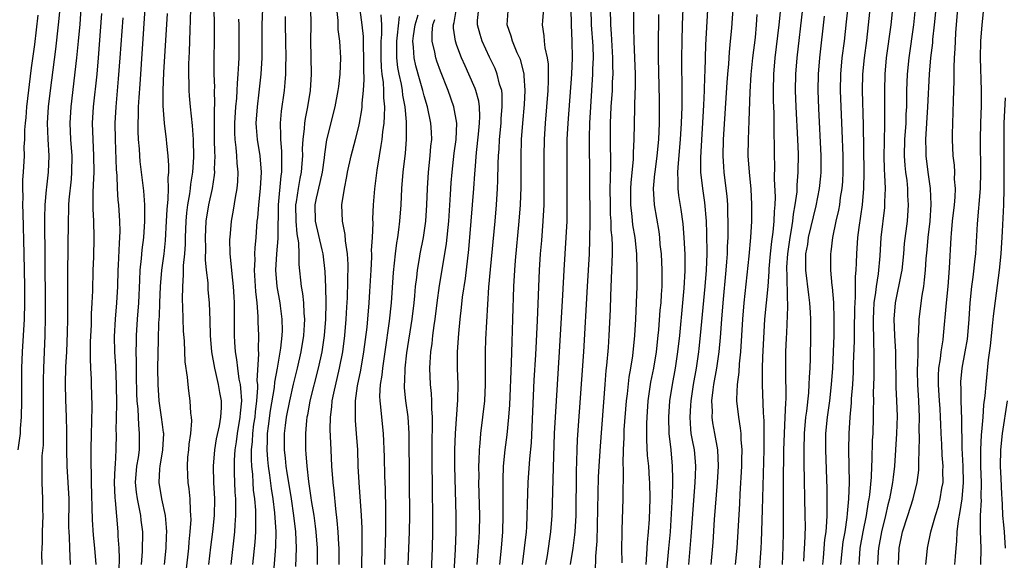
# Model space of a CAD drawing. Units: inches. Extents: x 2637000 to 2640000, y 1515000 to 1518000.
# Drawn here: x 2637214 to 2637334, y 1515675 to 1515742 of the extents above; entities that cross this region are included whole.
import ezdxf

# ---------------------------------------------------------------- set-up
doc = ezdxf.new("R2010")
doc.units = ezdxf.units.IN
doc.header["$MEASUREMENT"] = 0
doc.layers.add('LD26371515_2ft', color=93, linetype='Continuous')

msp = doc.modelspace()

# ---------------------------------------------------------------- linework, layer by layer
at = {"layer": 'LD26371515_2ft'}
for points, elevation in [([(2637292.61, 1515673.39), (2637292.94, 1515676.94), (2637293.11, 1515679), (2637293.37, 1515683.37), (2637293.43, 1515685), (2637293.43, 1515685.43), (2637293.39, 1515687), (2637293.19, 1515689), (2637292.97, 1515691), (2637292.91, 1515693), (2637293.04, 1515695), (2637293.35, 1515697), (2637293.72, 1515699), (2637294.03, 1515701), (2637294.26, 1515703), (2637294.64, 1515707), (2637294.8, 1515708.8), (2637294.91, 1515710.91), (2637294.92, 1515712.91), (2637294.81, 1515715), (2637294.67, 1515716.67), (2637294.42, 1515718.42), (2637294.14, 1515720.14), (2637294.06, 1515721), (2637294.08, 1515721.92), (2637294.04, 1515723), (2637294.09, 1515724.09), (2637294.35, 1515727), (2637294.47, 1515729), (2637294.54, 1515731), (2637294.56, 1515732.56), (2637294.52, 1515737), (2637294.54, 1515739), (2637294.61, 1515741), (2637295, 1515751)], 8804), ([(2637297.92, 1515747.92), (2637297.42, 1515738.58), (2637297.34, 1515735.34), (2637297.3, 1515734.7), (2637297.26, 1515733), (2637297.18, 1515731.18), (2637296.8, 1515724.8), (2637296.8, 1515723), (2637297.02, 1515721), (2637297.28, 1515719.27), (2637297.47, 1515717), (2637297.54, 1515715.54), (2637297.55, 1515713), (2637297.47, 1515711), (2637297.31, 1515709), (2637296.76, 1515703), (2637296.6, 1515701.4), (2637296.55, 1515701), (2637296.26, 1515699), (2637295.91, 1515697), (2637295.61, 1515695), (2637295.58, 1515694.42), (2637295.47, 1515693), (2637295.56, 1515691.56), (2637295.63, 1515691), (2637295.79, 1515690.21), (2637296, 1515689), (2637296.09, 1515688.09), (2637296.18, 1515687), (2637296.13, 1515685.87), (2637296.12, 1515685), (2637295.6, 1515678.4), (2637295.32, 1515675)], 8806), ([(2637315.2, 1515747), (2637314.61, 1515741.39), (2637314.35, 1515739), (2637314.09, 1515737), (2637313.91, 1515735), (2637313.88, 1515733), (2637313.94, 1515731), (2637314.08, 1515728.08), (2637314.18, 1515725), (2637314.19, 1515723), (2637314.15, 1515721.85), (2637314.08, 1515721), (2637313.89, 1515719.89), (2637313.79, 1515719), (2637313.67, 1515718.33), (2637313.36, 1515717), (2637312.94, 1515715), (2637312.74, 1515713.26), (2637312.69, 1515713), (2637312.7, 1515711), (2637312.87, 1515709.13), (2637312.9, 1515708.9), (2637313.05, 1515707.05), (2637313.11, 1515705), (2637313.1, 1515703), (2637313.03, 1515701), (2637312.93, 1515699), (2637312.78, 1515697), (2637312.55, 1515695), (2637312.28, 1515693), (2637312.1, 1515691), (2637312.08, 1515689), (2637312.24, 1515684.24), (2637312.26, 1515683), (2637312.23, 1515681.77), (2637312.24, 1515681), (2637312.22, 1515680.22), (2637312.11, 1515679), (2637311.96, 1515678.04), (2637311.8, 1515675.8), (2637311.72, 1515675)], 8818), ([(2637313.96, 1515675), (2637314.14, 1515677), (2637314.25, 1515677.75), (2637314.48, 1515679), (2637314.75, 1515680.75), (2637314.78, 1515681.22), (2637314.95, 1515683), (2637315.01, 1515685), (2637314.95, 1515689), (2637314.97, 1515691), (2637315.09, 1515693), (2637315.25, 1515694.75), (2637315.27, 1515695.27), (2637315.41, 1515697), (2637315.5, 1515698.5), (2637315.52, 1515699.52), (2637315.63, 1515702.37), (2637315.63, 1515703.63), (2637315.66, 1515706.34), (2637315.69, 1515707), (2637315.75, 1515707.75), (2637315.76, 1515710.24), (2637315.83, 1515711), (2637315.88, 1515711.88), (2637315.91, 1515713), (2637316.04, 1515715), (2637316.2, 1515716.2), (2637316.41, 1515717.59), (2637316.61, 1515719), (2637316.76, 1515721), (2637316.79, 1515723), (2637316.74, 1515728.74), (2637316.6, 1515733), (2637316.64, 1515735), (2637316.83, 1515737), (2637317.12, 1515739.12), (2637317.35, 1515741), (2637317.87, 1515746.13)], 8820), ([(2637243.33, 1515745), (2637243.15, 1515741), (2637243.17, 1515738.83), (2637243.16, 1515737), (2637243.03, 1515735), (2637242.78, 1515732.78), (2637242.57, 1515731), (2637242.43, 1515729), (2637242.45, 1515728.45), (2637242.56, 1515727), (2637242.89, 1515725), (2637243.05, 1515723), (2637242.96, 1515721), (2637242.73, 1515719), (2637242.61, 1515717.39), (2637242.55, 1515717), (2637242.41, 1515715), (2637242.28, 1515713.72), (2637242.26, 1515713), (2637242.28, 1515712.28), (2637242.23, 1515711), (2637242.39, 1515708.39), (2637242.53, 1515707), (2637242.67, 1515705.33), (2637242.68, 1515704.68), (2637242.76, 1515703), (2637242.72, 1515701.28), (2637242.75, 1515700.75), (2637242.55, 1515697.45), (2637242.6, 1515697), (2637242.62, 1515696.62), (2637242.51, 1515695), (2637242.33, 1515693.67), (2637242.28, 1515693), (2637242.15, 1515692.15), (2637242, 1515691), (2637241.96, 1515690.04), (2637241.85, 1515689), (2637241.83, 1515687.83), (2637241.88, 1515687), (2637241.99, 1515686.01), (2637242.03, 1515685), (2637242.1, 1515684.1), (2637242.24, 1515683), (2637242.36, 1515681.64), (2637242.38, 1515681), (2637242.36, 1515680.36), (2637242.37, 1515679), (2637242.28, 1515677.72), (2637241.99, 1515675)], 8768), ([(2637216.28, 1515675), (2637216.25, 1515676.25), (2637216.27, 1515677), (2637216.32, 1515677.68), (2637216.34, 1515679), (2637216.4, 1515681), (2637216.38, 1515681.62), (2637216.37, 1515683), (2637216.28, 1515685), (2637216.3, 1515685.7), (2637216.27, 1515687), (2637216.3, 1515688.3), (2637216.43, 1515689.57), (2637216.45, 1515691), (2637216.43, 1515692.43), (2637216.45, 1515693.55), (2637216.43, 1515695), (2637216.45, 1515697.55), (2637216.49, 1515699), (2637216.66, 1515703), (2637216.71, 1515705.29), (2637216.71, 1515707), (2637216.62, 1515717.38), (2637216.67, 1515719), (2637216.83, 1515720.83), (2637216.85, 1515721.15), (2637217.08, 1515723), (2637217.15, 1515725), (2637217.03, 1515727.03), (2637216.95, 1515729), (2637217.07, 1515731), (2637217.31, 1515733), (2637217.96, 1515738.04), (2637218.28, 1515741), (2637218.47, 1515743)], 8750), ([(2637219.77, 1515675), (2637219.66, 1515677), (2637219.63, 1515678.37), (2637219.58, 1515679), (2637219.56, 1515679.56), (2637219.57, 1515683), (2637219.48, 1515685), (2637219.35, 1515687), (2637219.29, 1515689), (2637219.29, 1515691.29), (2637219.25, 1515693), (2637219.17, 1515695.17), (2637219.14, 1515697), (2637219.19, 1515699.19), (2637219.29, 1515701), (2637219.38, 1515703.38), (2637219.41, 1515705), (2637219.43, 1515707.43), (2637219.42, 1515710.58), (2637219.49, 1515717), (2637219.56, 1515718.45), (2637219.56, 1515719), (2637219.6, 1515719.6), (2637219.86, 1515722.14), (2637219.93, 1515723), (2637219.94, 1515725), (2637219.81, 1515727), (2637219.72, 1515729), (2637219.82, 1515731), (2637220.54, 1515737), (2637220.74, 1515739), (2637220.92, 1515741.08), (2637221.06, 1515743)], 8752), ([(2637228.45, 1515675), (2637228.57, 1515676.57), (2637228.59, 1515679), (2637228.4, 1515680.4), (2637228.34, 1515681), (2637228.2, 1515681.8), (2637227.93, 1515683), (2637227.82, 1515683.82), (2637227.71, 1515685), (2637227.88, 1515687), (2637228.06, 1515688.06), (2637228.17, 1515689), (2637228.21, 1515691), (2637228.09, 1515692.09), (2637228.01, 1515693.99), (2637227.91, 1515695), (2637227.87, 1515695.87), (2637227.83, 1515698.17), (2637227.83, 1515699.83), (2637227.8, 1515701), (2637227.81, 1515702.19), (2637227.83, 1515703), (2637227.96, 1515705), (2637228.1, 1515707), (2637228.22, 1515709.78), (2637228.29, 1515711), (2637228.44, 1515712.44), (2637228.52, 1515713.48), (2637228.72, 1515715), (2637228.86, 1515717), (2637228.83, 1515719), (2637228.7, 1515720.7), (2637228.28, 1515724.28), (2637228.22, 1515725), (2637228.17, 1515725.83), (2637228.07, 1515727), (2637228.02, 1515728.02), (2637228.02, 1515729), (2637228.06, 1515729.94), (2637228.07, 1515731), (2637228.13, 1515732.13), (2637228.26, 1515733.74), (2637228.87, 1515743)], 8758), ([(2637233.9, 1515674.1), (2637234.21, 1515677), (2637234.25, 1515677.75), (2637234.39, 1515679), (2637234.49, 1515680.49), (2637234.48, 1515681), (2637234.41, 1515681.59), (2637234.38, 1515683), (2637234.25, 1515684.25), (2637234.13, 1515685), (2637234.11, 1515685.89), (2637234.05, 1515687), (2637234.12, 1515688.12), (2637234.22, 1515689), (2637234.28, 1515689.72), (2637234.46, 1515691), (2637234.58, 1515692.58), (2637234.55, 1515693), (2637234.48, 1515693.52), (2637234.4, 1515695), (2637234.23, 1515696.23), (2637234.14, 1515697), (2637234.08, 1515697.92), (2637233.79, 1515699.79), (2637233.68, 1515702.32), (2637233.58, 1515703.58), (2637233.48, 1515706.52), (2637233.43, 1515707.43), (2637233.47, 1515709), (2637233.59, 1515710.41), (2637233.59, 1515711.59), (2637233.72, 1515713), (2637233.8, 1515714.2), (2637233.8, 1515715), (2637233.89, 1515717), (2637233.97, 1515718.03), (2637234.1, 1515719), (2637234.35, 1515720.35), (2637234.43, 1515721), (2637234.48, 1515721.52), (2637234.72, 1515723), (2637234.83, 1515724.83), (2637234.8, 1515727), (2637234.69, 1515728.69), (2637234.43, 1515731), (2637234.31, 1515732.31), (2637234.26, 1515733), (2637234.27, 1515733.73), (2637234.22, 1515735), (2637234.24, 1515736.24), (2637234.3, 1515737.7), (2637234.39, 1515740.39), (2637234.44, 1515741.56), (2637234.46, 1515743)], 8762), ([(2637236.68, 1515675), (2637236.91, 1515677.09), (2637237.15, 1515679), (2637237.35, 1515681), (2637237.39, 1515683), (2637237.3, 1515685), (2637237.25, 1515687), (2637237.39, 1515689), (2637237.62, 1515690.38), (2637237.97, 1515691.97), (2637238.14, 1515693), (2637238.21, 1515694.21), (2637238.22, 1515695), (2637238.02, 1515696.02), (2637237.86, 1515697), (2637237.53, 1515698.47), (2637237.39, 1515699), (2637237.04, 1515701), (2637236.86, 1515703), (2637236.82, 1515704.82), (2637236.75, 1515707), (2637236.59, 1515708.6), (2637236.57, 1515709.43), (2637236.4, 1515711), (2637236.28, 1515712.28), (2637236.29, 1515713.71), (2637236.26, 1515715), (2637236.36, 1515717), (2637236.68, 1515719), (2637237.1, 1515721), (2637237.36, 1515722.64), (2637237.39, 1515723), (2637237.37, 1515723.37), (2637237.43, 1515725), (2637237.4, 1515725.4), (2637237.38, 1515727), (2637237.37, 1515730.63), (2637237.41, 1515731.41), (2637237.37, 1515733), (2637237.39, 1515733.38), (2637237.34, 1515735), (2637237.38, 1515741), (2637237.32, 1515743)], 8764), ([(2637249.11, 1515743.11), (2637249.14, 1515741), (2637249.11, 1515739.11), (2637249.17, 1515735), (2637249.06, 1515733), (2637248.74, 1515731), (2637248.44, 1515729.56), (2637248.36, 1515729), (2637248.33, 1515728.33), (2637248.17, 1515727), (2637248.1, 1515725.9), (2637248.11, 1515725), (2637248.05, 1515724.05), (2637247.95, 1515723), (2637247.78, 1515722.22), (2637247.58, 1515721), (2637247.34, 1515719.34), (2637247.28, 1515719), (2637247.3, 1515717), (2637247.45, 1515715.45), (2637247.65, 1515714.35), (2637247.69, 1515713), (2637247.69, 1515711.69), (2637247.98, 1515709), (2637248.14, 1515708.14), (2637248.24, 1515707), (2637248.28, 1515705.72), (2637248.35, 1515705), (2637248.32, 1515704.32), (2637248.23, 1515703), (2637247.91, 1515701), (2637247.46, 1515699), (2637246.97, 1515697.03), (2637246.52, 1515695), (2637246.13, 1515693), (2637245.99, 1515691.99), (2637245.88, 1515691), (2637245.87, 1515689), (2637245.99, 1515687.99), (2637246.09, 1515687), (2637246.22, 1515686.22), (2637246.4, 1515685), (2637246.73, 1515683), (2637247.03, 1515681), (2637247.26, 1515679), (2637247.34, 1515677), (2637247.27, 1515674.73)], 8772), ([(2637252.29, 1515743), (2637252.44, 1515741.56), (2637252.46, 1515740.46), (2637252.65, 1515739), (2637252.75, 1515737), (2637252.69, 1515735), (2637252.51, 1515733.49), (2637252.46, 1515733), (2637252.08, 1515731), (2637251.06, 1515726.94), (2637250.8, 1515725.2), (2637250.76, 1515724.76), (2637250.52, 1515723), (2637250.26, 1515721.74), (2637249.8, 1515719.8), (2637249.64, 1515719), (2637249.67, 1515717), (2637250.5, 1515713.5), (2637250.61, 1515713), (2637250.84, 1515710.84), (2637250.92, 1515708.92), (2637250.96, 1515707), (2637250.93, 1515705), (2637250.79, 1515703), (2637250.48, 1515701), (2637250.03, 1515699), (2637249.04, 1515695), (2637248.73, 1515693.27), (2637248.66, 1515693), (2637248.61, 1515692.61), (2637248.47, 1515691), (2637248.48, 1515689), (2637248.54, 1515688.54), (2637248.65, 1515687), (2637248.86, 1515685.14), (2637249.16, 1515683.16), (2637249.2, 1515682.8), (2637249.49, 1515681), (2637249.67, 1515679.67), (2637249.74, 1515679), (2637249.9, 1515677), (2637249.91, 1515675)], 8774), ([(2637252.62, 1515675), (2637252.6, 1515677), (2637252.57, 1515677.43), (2637252.49, 1515679), (2637252.38, 1515680.38), (2637252.2, 1515681.8), (2637252, 1515684), (2637251.88, 1515685), (2637251.72, 1515687), (2637251.61, 1515689), (2637251.5, 1515691.5), (2637251.53, 1515693), (2637251.72, 1515694.28), (2637251.77, 1515695), (2637251.95, 1515695.95), (2637252.66, 1515699), (2637253.07, 1515701), (2637253.32, 1515703), (2637253.48, 1515705), (2637253.54, 1515706.46), (2637253.61, 1515707.61), (2637253.67, 1515709.67), (2637253.7, 1515711.7), (2637253.64, 1515713), (2637253.4, 1515714.6), (2637253.36, 1515715.36), (2637253, 1515717), (2637252.94, 1515719), (2637253.24, 1515721), (2637253.55, 1515722.45), (2637253.64, 1515723), (2637254.08, 1515725), (2637254.6, 1515727), (2637255, 1515728.58), (2637255.09, 1515729), (2637255.37, 1515730.63), (2637255.41, 1515731), (2637255.42, 1515731.42), (2637255.58, 1515733), (2637255.66, 1515734.34), (2637255.61, 1515735.61), (2637255.64, 1515737), (2637255.6, 1515738.4), (2637255.6, 1515739.6), (2637255.43, 1515741), (2637255.16, 1515742.84)], 8776), ([(2637266.63, 1515673.37), (2637266.83, 1515676.83), (2637266.91, 1515679), (2637266.92, 1515681), (2637266.77, 1515687), (2637266.76, 1515689), (2637266.83, 1515691), (2637267.13, 1515695.13), (2637267.16, 1515697), (2637267.09, 1515699), (2637267.08, 1515701), (2637267.23, 1515703.23), (2637267.4, 1515705), (2637267.58, 1515706.42), (2637267.7, 1515707.7), (2637268.04, 1515709.96), (2637268.46, 1515713.54), (2637268.76, 1515717), (2637269.09, 1515721), (2637269.21, 1515722.79), (2637269.23, 1515723.23), (2637269.41, 1515725.41), (2637269.66, 1515727.66), (2637269.78, 1515729), (2637269.82, 1515729.82), (2637269.76, 1515731), (2637269.67, 1515731.67), (2637269.3, 1515733), (2637269.22, 1515733.22), (2637268.46, 1515735), (2637268, 1515736), (2637267.57, 1515737), (2637267, 1515738.48), (2637266.82, 1515739), (2637266.59, 1515740.59), (2637266.58, 1515741), (2637266.68, 1515741.32), (2637266.97, 1515743)], 8786), ([(2637269.48, 1515675), (2637269.69, 1515677.69), (2637269.77, 1515679), (2637269.8, 1515681), (2637269.7, 1515685), (2637269.71, 1515685.71), (2637269.69, 1515687), (2637269.73, 1515687.73), (2637269.75, 1515689), (2637269.85, 1515689.85), (2637269.93, 1515691), (2637270.19, 1515693), (2637270.41, 1515695), (2637270.51, 1515697), (2637270.5, 1515697.5), (2637270.51, 1515701), (2637270.56, 1515702.56), (2637270.91, 1515708.91), (2637271.1, 1515711.1), (2637271.67, 1515717), (2637271.84, 1515719), (2637271.98, 1515721), (2637272.02, 1515721.98), (2637272.06, 1515724.06), (2637272.1, 1515725), (2637272.16, 1515725.84), (2637272.21, 1515727), (2637272.4, 1515729), (2637272.43, 1515729.57), (2637272.56, 1515731), (2637272.54, 1515732.54), (2637272.48, 1515733), (2637272.23, 1515733.77), (2637271.94, 1515735), (2637271.68, 1515735.68), (2637271, 1515737.08), (2637270.11, 1515739), (2637269.83, 1515739.83), (2637269.51, 1515741), (2637269.53, 1515741.53), (2637269.68, 1515743)], 8788), ([(2637275.04, 1515675), (2637275.5, 1515679), (2637275.54, 1515679.54), (2637275.61, 1515681), (2637275.63, 1515682.37), (2637275.7, 1515685), (2637275.91, 1515687.91), (2637276.11, 1515689.89), (2637276.46, 1515697.54), (2637276.64, 1515700.64), (2637276.85, 1515704.85), (2637277.1, 1515711), (2637277.24, 1515713), (2637277.38, 1515714.62), (2637277.57, 1515717), (2637277.66, 1515719), (2637277.69, 1515721), (2637277.67, 1515725), (2637277.71, 1515727), (2637277.82, 1515729), (2637278.15, 1515733), (2637278.21, 1515734.21), (2637278.22, 1515735), (2637278.2, 1515736.2), (2637278.08, 1515737), (2637277.81, 1515738.19), (2637277.73, 1515739), (2637277.68, 1515739.68), (2637277.46, 1515741), (2637277.5, 1515741.5), (2637277.65, 1515743)], 8792), ([(2637277.89, 1515675), (2637278.07, 1515676.07), (2637278.5, 1515679), (2637278.67, 1515681), (2637278.81, 1515686.81), (2637278.96, 1515691), (2637279.05, 1515693), (2637279.55, 1515701), (2637279.96, 1515707.96), (2637280.11, 1515711), (2637280.37, 1515715), (2637280.47, 1515717), (2637280.5, 1515719), (2637280.47, 1515725), (2637280.5, 1515727), (2637280.6, 1515729), (2637281.04, 1515735), (2637281.13, 1515737), (2637281.1, 1515739), (2637281.01, 1515741), (2637280.99, 1515743)], 8794), ([(2637283.39, 1515743), (2637283.43, 1515741), (2637283.61, 1515738.39), (2637283.65, 1515737), (2637283.6, 1515735.6), (2637283.6, 1515735), (2637283.33, 1515731), (2637283.24, 1515729), (2637283.19, 1515727.19), (2637283.26, 1515717), (2637283.24, 1515714.76), (2637283.17, 1515713), (2637282.95, 1515709), (2637282.47, 1515701), (2637281.73, 1515690.27), (2637281.67, 1515689), (2637281.64, 1515687.64), (2637281.59, 1515686.41), (2637281.54, 1515681), (2637281.42, 1515679), (2637281.39, 1515678.61), (2637281.18, 1515677), (2637280.85, 1515675)], 8796), ([(2637283.97, 1515674.03), (2637284, 1515676), (2637284.17, 1515677.83), (2637284.33, 1515685.67), (2637284.4, 1515687), (2637284.55, 1515689.45), (2637285.13, 1515697), (2637285.27, 1515698.73), (2637285.35, 1515699.35), (2637285.53, 1515701.53), (2637285.64, 1515703), (2637285.8, 1515706.2), (2637285.84, 1515707.84), (2637285.97, 1515711), (2637285.98, 1515711.98), (2637286.03, 1515713), (2637286.03, 1515713.97), (2637285.99, 1515715), (2637285.89, 1515715.89), (2637285.86, 1515717), (2637285.8, 1515717.8), (2637285.77, 1515719), (2637285.76, 1515721), (2637285.77, 1515722.23), (2637285.83, 1515723.83), (2637285.8, 1515727), (2637285.8, 1515729), (2637285.88, 1515731), (2637286.02, 1515733), (2637286.05, 1515734.05), (2637286.11, 1515735), (2637286.08, 1515736.08), (2637286.08, 1515737), (2637285.9, 1515739.9), (2637285.81, 1515741), (2637285.8, 1515743)], 8798), ([(2637287.2, 1515675.2), (2637287.19, 1515677), (2637287.21, 1515678.79), (2637287.23, 1515679.23), (2637287.33, 1515683), (2637287.38, 1515686.62), (2637287.34, 1515687.34), (2637287.38, 1515689), (2637287.46, 1515690.54), (2637287.46, 1515691), (2637287.48, 1515691.48), (2637287.74, 1515695), (2637287.85, 1515695.85), (2637288.08, 1515697.92), (2637288.27, 1515699), (2637288.51, 1515700.51), (2637288.77, 1515703), (2637288.9, 1515705), (2637288.98, 1515707), (2637289.04, 1515709), (2637289.05, 1515711), (2637288.99, 1515713.01), (2637288.79, 1515715), (2637288.53, 1515716.53), (2637288.44, 1515717.56), (2637288.27, 1515719), (2637288.26, 1515721), (2637288.3, 1515721.7), (2637288.59, 1515724.59), (2637288.6, 1515725.4), (2637288.7, 1515727), (2637288.81, 1515732.81), (2637288.83, 1515733.17), (2637288.83, 1515735), (2637288.77, 1515737), (2637288.69, 1515739), (2637288.66, 1515740.66), (2637288.64, 1515741), (2637288.65, 1515743)], 8800), ([(2637298.09, 1515675), (2637298.33, 1515677.67), (2637298.51, 1515680.51), (2637298.86, 1515685), (2637298.98, 1515687), (2637298.91, 1515689), (2637298.56, 1515691), (2637298.31, 1515692.31), (2637298.21, 1515693), (2637298.25, 1515693.75), (2637298.2, 1515695), (2637298.35, 1515696.35), (2637298.44, 1515697), (2637298.79, 1515699), (2637299.07, 1515701), (2637299.23, 1515702.77), (2637299.4, 1515705), (2637299.57, 1515707), (2637299.94, 1515711), (2637300.03, 1515712.03), (2637300.09, 1515713), (2637300.1, 1515713.9), (2637300.16, 1515715), (2637300.18, 1515716.18), (2637300.17, 1515717), (2637300.13, 1515717.87), (2637300.13, 1515719), (2637300.05, 1515720.05), (2637299.94, 1515721), (2637299.68, 1515723), (2637299.63, 1515723.64), (2637299.56, 1515725), (2637299.62, 1515727), (2637300.04, 1515733.96), (2637300.12, 1515735), (2637300.24, 1515736.24), (2637300.33, 1515737.67), (2637300.48, 1515739), (2637300.62, 1515740.62), (2637300.78, 1515743)], 8808), ([(2637306.57, 1515743), (2637306.37, 1515741), (2637305.88, 1515737), (2637305.71, 1515735), (2637305.67, 1515733), (2637305.69, 1515731.69), (2637305.75, 1515730.25), (2637305.75, 1515727.75), (2637305.79, 1515726.21), (2637305.79, 1515725), (2637305.83, 1515723.83), (2637305.82, 1515722.18), (2637305.93, 1515719.93), (2637305.89, 1515719), (2637305.81, 1515718.19), (2637305.78, 1515717), (2637305.66, 1515715.66), (2637305.48, 1515714.52), (2637305.32, 1515713), (2637305.16, 1515711.16), (2637305.15, 1515710.85), (2637305.01, 1515709), (2637304.81, 1515707), (2637304.64, 1515705), (2637304.37, 1515700.37), (2637304.33, 1515699), (2637304.35, 1515697.65), (2637304.32, 1515697), (2637304.47, 1515693.53), (2637304.55, 1515692.55), (2637304.55, 1515691), (2637304.52, 1515689.48), (2637304.53, 1515689), (2637304.34, 1515681.66), (2637304.2, 1515677.8), (2637304.16, 1515677), (2637303.95, 1515674.05)], 8812), ([(2637306.84, 1515675), (2637306.91, 1515677.09), (2637306.94, 1515679), (2637306.95, 1515684.95), (2637306.99, 1515688.99), (2637307.05, 1515691), (2637307.16, 1515693), (2637307.22, 1515694.78), (2637307.26, 1515695.26), (2637307.21, 1515698.79), (2637307.25, 1515701), (2637307.33, 1515702.67), (2637307.34, 1515703.34), (2637307.49, 1515706.51), (2637307.47, 1515707), (2637307.42, 1515707.42), (2637307.4, 1515710.6), (2637307.36, 1515711), (2637307.37, 1515711.37), (2637307.46, 1515713), (2637307.74, 1515715), (2637307.92, 1515715.92), (2637308.09, 1515717), (2637308.16, 1515717.84), (2637308.39, 1515719), (2637308.6, 1515720.6), (2637308.62, 1515721.38), (2637308.75, 1515723), (2637308.77, 1515725.23), (2637308.7, 1515727), (2637308.5, 1515731), (2637308.43, 1515733), (2637308.45, 1515735), (2637308.61, 1515737), (2637309.29, 1515743)], 8814), ([(2637316.18, 1515675), (2637316.33, 1515677), (2637316.7, 1515679), (2637317.11, 1515681), (2637317.35, 1515682.65), (2637317.43, 1515683), (2637317.51, 1515683.51), (2637317.69, 1515685.69), (2637317.74, 1515687), (2637317.78, 1515687.78), (2637317.84, 1515690.16), (2637317.89, 1515691), (2637317.96, 1515693), (2637317.94, 1515693.94), (2637317.98, 1515695), (2637317.96, 1515695.96), (2637318.04, 1515697.96), (2637318.05, 1515699), (2637318.03, 1515700.03), (2637318.05, 1515701), (2637317.99, 1515701.99), (2637317.99, 1515703), (2637317.96, 1515703.96), (2637317.96, 1515705), (2637317.99, 1515706.01), (2637318.05, 1515707), (2637318.25, 1515708.25), (2637318.32, 1515709), (2637318.57, 1515710.57), (2637318.76, 1515712.76), (2637318.9, 1515715), (2637319.32, 1515718.68), (2637319.35, 1515719), (2637319.34, 1515719.34), (2637319.4, 1515721), (2637319.35, 1515722.65), (2637319.3, 1515723.3), (2637319.26, 1515725), (2637319.29, 1515726.71), (2637319.35, 1515729), (2637319.35, 1515731.35), (2637319.32, 1515733), (2637319.36, 1515735), (2637319.56, 1515737), (2637320.12, 1515741), (2637320.33, 1515743)], 8822), ([(2637323.05, 1515743.05), (2637322.84, 1515741), (2637322.27, 1515737), (2637322.07, 1515735), (2637322, 1515733), (2637322, 1515732), (2637321.97, 1515731), (2637321.92, 1515730.08), (2637321.89, 1515729), (2637321.76, 1515727), (2637321.72, 1515725), (2637321.79, 1515723.79), (2637321.88, 1515723), (2637322.02, 1515721.98), (2637322.11, 1515721), (2637322.12, 1515720.12), (2637322.19, 1515719), (2637322.05, 1515717), (2637321.72, 1515714.28), (2637321.61, 1515713), (2637321.4, 1515711), (2637321.35, 1515710.65), (2637320.62, 1515707), (2637320.44, 1515705), (2637320.51, 1515703), (2637320.63, 1515701), (2637320.68, 1515696.68), (2637320.77, 1515695), (2637320.85, 1515693.15), (2637320.78, 1515691), (2637320.5, 1515687), (2637320.34, 1515685.66), (2637320.28, 1515685), (2637320.13, 1515684.13), (2637319.9, 1515683), (2637319.71, 1515682.29), (2637319.41, 1515681), (2637318.91, 1515679), (2637318.55, 1515677), (2637318.52, 1515676.52), (2637318.45, 1515675)], 8824), ([(2637321, 1515675), (2637321.08, 1515677), (2637321.51, 1515679), (2637322.14, 1515681), (2637322.8, 1515683), (2637323.31, 1515685), (2637323.49, 1515686.51), (2637323.51, 1515687), (2637323.49, 1515687.49), (2637323.57, 1515690.43), (2637323.54, 1515691.54), (2637323.57, 1515693), (2637323.5, 1515695), (2637323.36, 1515697), (2637323.34, 1515698.66), (2637323.34, 1515699), (2637323.38, 1515699.38), (2637323.43, 1515701), (2637323.43, 1515702.57), (2637323.51, 1515703.51), (2637323.53, 1515705), (2637323.89, 1515707.89), (2637324.09, 1515709), (2637324.2, 1515709.8), (2637324.31, 1515711), (2637324.4, 1515712.4), (2637324.52, 1515713.48), (2637324.64, 1515715), (2637324.87, 1515717), (2637325.02, 1515719.02), (2637324.93, 1515721), (2637324.63, 1515723), (2637324.38, 1515725), (2637324.39, 1515725.61), (2637324.36, 1515727), (2637324.61, 1515731), (2637324.8, 1515735), (2637324.96, 1515736.96), (2637325.19, 1515738.81), (2637325.22, 1515739.22), (2637325.41, 1515741), (2637325.6, 1515743)], 8826), ([(2637324.37, 1515675), (2637324.53, 1515676.53), (2637324.56, 1515677), (2637324.98, 1515679), (2637325.54, 1515681), (2637325.89, 1515682.11), (2637326.11, 1515683), (2637326.32, 1515684.32), (2637326.45, 1515685), (2637326.44, 1515686.44), (2637326.47, 1515687), (2637326.36, 1515688.36), (2637326.3, 1515689.7), (2637326.22, 1515691), (2637326.17, 1515692.17), (2637326.16, 1515693), (2637326.09, 1515694.08), (2637326.04, 1515695), (2637325.9, 1515697), (2637325.91, 1515698.09), (2637325.95, 1515699), (2637326.14, 1515700.14), (2637326.23, 1515701), (2637326.47, 1515702.47), (2637326.53, 1515703), (2637326.87, 1515707), (2637327.07, 1515709), (2637327.26, 1515711.26), (2637327.44, 1515715), (2637327.47, 1515715.47), (2637327.62, 1515717), (2637327.85, 1515719), (2637327.93, 1515719.93), (2637327.96, 1515721), (2637327.87, 1515722.13), (2637327.88, 1515723), (2637327.84, 1515723.84), (2637327.7, 1515725), (2637327.61, 1515727), (2637327.61, 1515727.61), (2637327.64, 1515729), (2637327.7, 1515730.3), (2637327.74, 1515731.74), (2637327.83, 1515734.17), (2637327.8, 1515735.8), (2637327.85, 1515737), (2637327.93, 1515738.07), (2637327.96, 1515739), (2637328.03, 1515740.03), (2637328.28, 1515743)], 8828), ([(2637213.35, 1515689), (2637213.57, 1515690.43), (2637213.62, 1515691), (2637213.64, 1515691.64), (2637213.75, 1515693), (2637213.79, 1515695), (2637213.82, 1515699), (2637213.89, 1515701), (2637214.12, 1515705), (2637214.16, 1515707), (2637214.15, 1515709), (2637214.1, 1515713), (2637213.98, 1515717.98), (2637213.94, 1515719), (2637213.96, 1515719.96), (2637213.93, 1515721), (2637213.94, 1515722.06), (2637214.02, 1515723), (2637214.11, 1515725), (2637214.1, 1515726.1), (2637214.15, 1515727), (2637214.17, 1515728.17), (2637214.24, 1515729), (2637214.32, 1515729.68), (2637214.42, 1515731), (2637215, 1515735.75), (2637215.37, 1515738.63), (2637215.8, 1515742.2)], 8748), ([(2637222.88, 1515675), (2637222.74, 1515677), (2637222.58, 1515678.58), (2637222.46, 1515680.46), (2637222.32, 1515685), (2637222.31, 1515686.31), (2637222.26, 1515687), (2637222.28, 1515688.28), (2637222.26, 1515689), (2637222.32, 1515691), (2637222.38, 1515692.38), (2637222.42, 1515694.42), (2637222.33, 1515697), (2637222.32, 1515697.68), (2637222.24, 1515699), (2637222.18, 1515700.18), (2637222.21, 1515702.21), (2637222.3, 1515704.3), (2637222.33, 1515705.67), (2637222.42, 1515707), (2637222.48, 1515708.48), (2637222.54, 1515711), (2637222.6, 1515712.6), (2637222.64, 1515715), (2637222.6, 1515717), (2637222.52, 1515718.52), (2637222.52, 1515720.52), (2637222.58, 1515721.42), (2637222.63, 1515723), (2637222.61, 1515725), (2637222.51, 1515727), (2637222.46, 1515729), (2637222.58, 1515731), (2637223.01, 1515734.99), (2637223.19, 1515737), (2637223.59, 1515742.41)], 8754), ([(2637226.14, 1515741.86), (2637225.8, 1515737), (2637225.6, 1515734.4), (2637225.3, 1515731), (2637225.19, 1515729), (2637225.2, 1515727), (2637225.33, 1515723.33), (2637225.4, 1515722.6), (2637225.46, 1515721), (2637225.56, 1515719.56), (2637225.62, 1515719), (2637225.76, 1515717), (2637225.79, 1515715.79), (2637225.76, 1515715), (2637225.7, 1515714.3), (2637225.6, 1515711.6), (2637225.56, 1515711), (2637225.5, 1515709), (2637225.39, 1515707), (2637225.22, 1515705), (2637225.11, 1515702.89), (2637225.14, 1515701), (2637225.25, 1515699.25), (2637225.35, 1515697), (2637225.39, 1515694.61), (2637225.31, 1515691.32), (2637225.33, 1515691), (2637225.3, 1515689), (2637225.2, 1515687.2), (2637225.16, 1515686.84), (2637225.09, 1515685), (2637225.16, 1515683.16), (2637225.2, 1515682.8), (2637225.55, 1515679), (2637225.56, 1515678.44), (2637225.66, 1515677), (2637225.71, 1515675.71), (2637225.67, 1515674.33)], 8756), ([(2637231.25, 1515675), (2637231.45, 1515677), (2637231.49, 1515678.51), (2637231.52, 1515679), (2637231.51, 1515679.51), (2637231.36, 1515681), (2637230.92, 1515683), (2637230.59, 1515685), (2637230.68, 1515686.68), (2637230.71, 1515687), (2637231.05, 1515689), (2637231.15, 1515691), (2637231.14, 1515691.14), (2637231, 1515692.12), (2637230.89, 1515693), (2637230.61, 1515695), (2637230.47, 1515697), (2637230.45, 1515699), (2637230.51, 1515702.51), (2637230.57, 1515704.57), (2637230.62, 1515705.38), (2637230.67, 1515707), (2637230.76, 1515709), (2637230.93, 1515711), (2637231.19, 1515713), (2637231.37, 1515714.63), (2637231.51, 1515717), (2637231.57, 1515718.43), (2637231.7, 1515719.7), (2637231.73, 1515721), (2637231.71, 1515722.29), (2637231.78, 1515723), (2637231.79, 1515723.79), (2637231.69, 1515725), (2637231.52, 1515726.48), (2637231.49, 1515727), (2637231.24, 1515729), (2637231.09, 1515731.09), (2637231.09, 1515733), (2637231.18, 1515735.18), (2637231.61, 1515742.39)], 8760), ([(2637240.29, 1515741.71), (2637240.32, 1515741), (2637240.34, 1515739), (2637240.32, 1515737), (2637240.3, 1515736.3), (2637240.23, 1515735), (2637240.12, 1515733.88), (2637240.09, 1515733), (2637240.04, 1515732.04), (2637239.93, 1515731), (2637239.81, 1515729), (2637239.81, 1515727.81), (2637239.85, 1515727), (2637239.98, 1515726.02), (2637240.06, 1515725), (2637240.09, 1515724.09), (2637240.21, 1515723), (2637240.16, 1515721.84), (2637240.08, 1515721), (2637239.87, 1515719.87), (2637239.65, 1515718.35), (2637239.4, 1515717), (2637239.22, 1515715), (2637239.21, 1515714.79), (2637239.24, 1515713), (2637239.41, 1515711.41), (2637239.47, 1515710.53), (2637239.66, 1515709), (2637239.74, 1515707.74), (2637239.77, 1515707), (2637239.78, 1515706.22), (2637239.76, 1515703.76), (2637239.78, 1515703), (2637239.82, 1515702.18), (2637239.9, 1515701), (2637240.07, 1515700.07), (2637240.16, 1515699), (2637240.35, 1515697.65), (2637240.49, 1515697), (2637240.55, 1515696.55), (2637240.65, 1515695), (2637240.49, 1515693.51), (2637240.47, 1515693), (2637240.12, 1515691), (2637240, 1515690), (2637239.85, 1515689), (2637239.77, 1515687.77), (2637239.75, 1515687), (2637239.78, 1515686.22), (2637239.8, 1515685), (2637239.84, 1515683.84), (2637239.91, 1515683), (2637239.94, 1515682.06), (2637239.93, 1515681), (2637239.84, 1515679.84), (2637239.8, 1515679), (2637239.34, 1515675)], 8766), ([(2637246.02, 1515742.02), (2637246, 1515741), (2637246.03, 1515739), (2637246.08, 1515737), (2637246.05, 1515736.05), (2637246.05, 1515735), (2637245.96, 1515733.96), (2637245.89, 1515733), (2637245.53, 1515730.47), (2637245.39, 1515729), (2637245.45, 1515727.45), (2637245.43, 1515727), (2637245.56, 1515725.56), (2637245.57, 1515723.57), (2637245.54, 1515723), (2637245.46, 1515722.54), (2637245.15, 1515719), (2637245.11, 1515715.11), (2637245.12, 1515714.87), (2637244.94, 1515713), (2637244.82, 1515711), (2637244.98, 1515708.98), (2637245.34, 1515707), (2637245.38, 1515706.62), (2637245.6, 1515705), (2637245.63, 1515703.63), (2637245.61, 1515703), (2637245.45, 1515701.45), (2637245.02, 1515699.02), (2637244.69, 1515697.31), (2637244.64, 1515696.64), (2637244.18, 1515693.82), (2637243.93, 1515691.93), (2637243.82, 1515691), (2637243.81, 1515690.19), (2637243.76, 1515689), (2637243.83, 1515687.83), (2637243.91, 1515687), (2637244.08, 1515685.92), (2637244.28, 1515684.28), (2637244.49, 1515683), (2637244.71, 1515681.29), (2637244.85, 1515679), (2637244.81, 1515677.19), (2637244.49, 1515673)], 8770), ([(2637255.33, 1515673), (2637255.41, 1515677), (2637255.41, 1515679.41), (2637255.34, 1515681), (2637255.06, 1515685), (2637254.95, 1515687), (2637254.87, 1515689), (2637254.74, 1515691), (2637254.61, 1515692.61), (2637254.59, 1515694.59), (2637254.62, 1515695), (2637254.86, 1515696.86), (2637255.25, 1515698.75), (2637255.64, 1515701), (2637256.02, 1515704.02), (2637256.29, 1515707), (2637256.37, 1515708.37), (2637256.5, 1515711), (2637256.59, 1515712.59), (2637256.6, 1515713), (2637256.58, 1515713.42), (2637256.68, 1515715), (2637256.75, 1515716.75), (2637256.73, 1515717.27), (2637256.8, 1515719), (2637256.96, 1515720.96), (2637257.24, 1515723.24), (2637257.53, 1515725), (2637257.76, 1515726.24), (2637257.86, 1515727), (2637257.93, 1515727.93), (2637258.09, 1515729), (2637258.17, 1515729.83), (2637258.18, 1515731), (2637258.07, 1515732.07), (2637258.08, 1515733), (2637258.03, 1515733.97), (2637257.87, 1515735), (2637257.78, 1515735.78), (2637257.75, 1515737), (2637257.76, 1515739), (2637257.84, 1515739.84), (2637257.83, 1515741), (2637257.76, 1515742.24)], 8778), ([(2637258.19, 1515675), (2637258.31, 1515679), (2637258.33, 1515681), (2637258.31, 1515681.69), (2637258.26, 1515684.26), (2637258.19, 1515685.81), (2637258.15, 1515688.15), (2637258.03, 1515691), (2637257.82, 1515693), (2637257.72, 1515694.28), (2637257.62, 1515695), (2637257.6, 1515695.6), (2637257.67, 1515697), (2637257.86, 1515698.14), (2637257.93, 1515699), (2637258.24, 1515701), (2637258.77, 1515704.77), (2637259.02, 1515707), (2637259.27, 1515710.73), (2637259.49, 1515713), (2637259.66, 1515714.34), (2637259.78, 1515715), (2637259.92, 1515715.92), (2637260.04, 1515717), (2637260.17, 1515719), (2637260.26, 1515721), (2637260.43, 1515723), (2637260.7, 1515725.3), (2637260.84, 1515727), (2637260.83, 1515728.83), (2637260.85, 1515729.15), (2637260.67, 1515731), (2637260.41, 1515732.41), (2637260.36, 1515733), (2637260.23, 1515733.77), (2637259.96, 1515735), (2637259.8, 1515735.8), (2637259.66, 1515737), (2637259.67, 1515738.33), (2637259.65, 1515739), (2637259.75, 1515739.75), (2637259.98, 1515742.02)], 8780), ([(2637261.06, 1515674.94), (2637261.22, 1515679), (2637261.24, 1515681), (2637261.2, 1515685.2), (2637261.18, 1515691), (2637261.06, 1515693.06), (2637260.78, 1515695), (2637260.6, 1515696.6), (2637260.58, 1515697), (2637260.62, 1515697.38), (2637260.66, 1515699), (2637260.89, 1515700.89), (2637261.53, 1515705), (2637261.76, 1515707), (2637261.86, 1515707.86), (2637261.95, 1515709), (2637262.1, 1515710.1), (2637262.18, 1515711), (2637262.44, 1515712.44), (2637262.52, 1515713), (2637262.91, 1515715), (2637263.19, 1515717), (2637263.33, 1515719), (2637263.42, 1515721), (2637263.54, 1515723), (2637263.75, 1515725), (2637263.83, 1515726.17), (2637263.93, 1515727), (2637263.9, 1515727.9), (2637263.83, 1515729), (2637263.4, 1515731), (2637263, 1515732.32), (2637262.83, 1515733), (2637262.43, 1515734.43), (2637262, 1515736), (2637261.78, 1515737), (2637261.71, 1515738.29), (2637261.61, 1515739), (2637261.68, 1515739.68), (2637261.89, 1515741), (2637262.26, 1515742.26)], 8782), ([(2637263.84, 1515673), (2637264.02, 1515677), (2637264.08, 1515679), (2637264.08, 1515681), (2637264.01, 1515684.01), (2637263.97, 1515687.97), (2637263.99, 1515690.01), (2637264.04, 1515692.04), (2637264.03, 1515693), (2637263.95, 1515694.05), (2637263.95, 1515695), (2637263.9, 1515695.9), (2637263.76, 1515697), (2637263.7, 1515699), (2637263.72, 1515699.72), (2637263.83, 1515701), (2637263.98, 1515702.02), (2637264.08, 1515703), (2637264.23, 1515704.23), (2637264.34, 1515705), (2637264.59, 1515707), (2637264.88, 1515709.12), (2637265.53, 1515713), (2637265.73, 1515714.27), (2637266, 1515717), (2637266.24, 1515720.24), (2637266.32, 1515721.68), (2637266.43, 1515723), (2637266.68, 1515725.32), (2637266.91, 1515727), (2637266.99, 1515728.99), (2637266.64, 1515731), (2637265.94, 1515733), (2637265, 1515735.36), (2637264.57, 1515736.57), (2637264.43, 1515737), (2637264.31, 1515737.69), (2637263.99, 1515739), (2637263.98, 1515739.98), (2637264.08, 1515741), (2637264.31, 1515741.69)], 8784), ([(2637272.25, 1515675), (2637272.45, 1515677), (2637272.62, 1515679), (2637272.68, 1515681), (2637272.65, 1515685.35), (2637272.72, 1515687), (2637272.91, 1515689), (2637273.14, 1515690.86), (2637273.35, 1515693), (2637273.46, 1515694.54), (2637273.67, 1515699.67), (2637273.75, 1515702.25), (2637273.86, 1515705), (2637273.97, 1515709), (2637274.09, 1515711), (2637274.18, 1515712.18), (2637274.63, 1515717), (2637274.77, 1515719), (2637274.85, 1515721.15), (2637274.87, 1515724.87), (2637274.92, 1515727), (2637275.06, 1515729), (2637275.27, 1515731.27), (2637275.37, 1515733), (2637275.23, 1515734.77), (2637275.23, 1515735), (2637275.2, 1515735.2), (2637274.77, 1515736.77), (2637274.39, 1515737.61), (2637273.82, 1515739), (2637273.65, 1515739.65), (2637273.15, 1515741), (2637273.26, 1515742.74)], 8790), ([(2637290.13, 1515675), (2637290.25, 1515676.25), (2637290.33, 1515677.67), (2637290.45, 1515679), (2637290.54, 1515680.54), (2637290.62, 1515683), (2637290.59, 1515685), (2637290.57, 1515685.43), (2637290.46, 1515687), (2637290.33, 1515688.33), (2637290.23, 1515690.23), (2637290.23, 1515692.23), (2637290.27, 1515693), (2637290.4, 1515695), (2637290.72, 1515697.28), (2637291.07, 1515699), (2637291.41, 1515701), (2637291.63, 1515703), (2637291.71, 1515703.7), (2637291.88, 1515706.12), (2637291.97, 1515707), (2637292.04, 1515708.04), (2637292.09, 1515709), (2637292.09, 1515709.91), (2637292.11, 1515711), (2637292.01, 1515713), (2637291.88, 1515714.12), (2637291.81, 1515715), (2637291.72, 1515715.72), (2637291.15, 1515719), (2637291.06, 1515721), (2637291.23, 1515722.77), (2637291.24, 1515723), (2637291.49, 1515725), (2637291.68, 1515727), (2637291.77, 1515729), (2637291.79, 1515731), (2637291.78, 1515731.78), (2637291.66, 1515737), (2637291.66, 1515738.34), (2637291.71, 1515742.29)], 8802), ([(2637303.7, 1515742.3), (2637303.62, 1515741), (2637303.46, 1515739.46), (2637303.15, 1515737), (2637302.94, 1515734.94), (2637302.83, 1515732.83), (2637302.72, 1515729.28), (2637302.62, 1515727), (2637302.6, 1515725), (2637302.73, 1515723), (2637302.93, 1515720.93), (2637303.04, 1515719.04), (2637303.03, 1515717), (2637302.92, 1515715), (2637302.72, 1515712.72), (2637302.1, 1515707), (2637301.93, 1515705), (2637301.69, 1515701), (2637301.53, 1515699.53), (2637301.48, 1515698.52), (2637301.28, 1515697), (2637301.2, 1515695.2), (2637301.21, 1515695), (2637301.43, 1515693), (2637301.66, 1515691.66), (2637301.72, 1515691), (2637301.73, 1515690.27), (2637301.84, 1515689), (2637301.82, 1515687.82), (2637301.79, 1515687), (2637301.6, 1515683.6), (2637301.55, 1515682.45), (2637301.24, 1515677), (2637301.04, 1515675)], 8810), ([(2637311.92, 1515742.08), (2637311.35, 1515737), (2637311.18, 1515735), (2637311.15, 1515733), (2637311.23, 1515730.77), (2637311.53, 1515725), (2637311.52, 1515723), (2637311.48, 1515722.52), (2637311.31, 1515721), (2637310.89, 1515718.89), (2637309.98, 1515715), (2637309.86, 1515714.14), (2637309.65, 1515713), (2637309.62, 1515711.62), (2637309.62, 1515711), (2637309.99, 1515707.99), (2637310.13, 1515707), (2637310.2, 1515705.8), (2637310.23, 1515705), (2637310.24, 1515703), (2637310.2, 1515700.2), (2637310.15, 1515699), (2637310.08, 1515697.92), (2637310.06, 1515697), (2637309.99, 1515695.99), (2637309.75, 1515693.75), (2637309.65, 1515693), (2637309.48, 1515691), (2637309.42, 1515689), (2637309.43, 1515687.43), (2637309.57, 1515681), (2637309.58, 1515679.58), (2637309.52, 1515677.52), (2637309.48, 1515677), (2637309.41, 1515675.41)], 8816), ([(2637327.91, 1515675), (2637327.96, 1515675.96), (2637328.05, 1515677), (2637328.15, 1515677.85), (2637328.19, 1515679), (2637328.33, 1515680.33), (2637328.55, 1515681.45), (2637328.78, 1515683), (2637328.95, 1515685), (2637328.9, 1515687), (2637328.8, 1515689.2), (2637328.77, 1515692.77), (2637328.68, 1515695), (2637328.66, 1515696.66), (2637328.63, 1515697), (2637328.65, 1515697.35), (2637328.79, 1515699), (2637329.16, 1515701), (2637329.43, 1515702.57), (2637329.49, 1515703), (2637329.66, 1515705), (2637329.78, 1515707), (2637329.98, 1515709), (2637330.13, 1515710.13), (2637330.4, 1515712.4), (2637330.45, 1515713), (2637330.66, 1515716.66), (2637331.04, 1515721), (2637331.09, 1515723), (2637331.03, 1515727), (2637331.06, 1515729), (2637331.15, 1515731.15), (2637331.17, 1515733), (2637331.02, 1515737), (2637331.06, 1515739), (2637331.24, 1515741), (2637331.41, 1515742.59)], 8830), ([(2637331.08, 1515675), (2637331.13, 1515677), (2637331.05, 1515679.05), (2637331.04, 1515681), (2637331.14, 1515682.86), (2637331.13, 1515683.13), (2637331.16, 1515685), (2637331.08, 1515687), (2637331.06, 1515689), (2637331.16, 1515690.84), (2637331.2, 1515691.2), (2637331.36, 1515693), (2637331.46, 1515694.54), (2637331.62, 1515695.62), (2637331.73, 1515697), (2637332.03, 1515700.03), (2637332.25, 1515701.75), (2637332.56, 1515704.56), (2637332.63, 1515705.37), (2637333.36, 1515711), (2637333.57, 1515713), (2637333.74, 1515715.74), (2637333.88, 1515719), (2637333.93, 1515721), (2637333.93, 1515723.93), (2637333.91, 1515727), (2637333.93, 1515729), (2637334.09, 1515732.09)], 8832), ([(2637334.3, 1515695), (2637333.67, 1515691), (2637333.47, 1515689), (2637333.45, 1515687), (2637333.52, 1515685.52), (2637333.59, 1515683.59), (2637333.63, 1515683), (2637333.69, 1515682.31), (2637333.74, 1515681), (2637333.83, 1515679.83), (2637333.92, 1515679), (2637334.06, 1515677)], 8834)]:
    msp.add_lwpolyline(points, dxfattribs=dict(at, elevation=elevation))

doc.saveas('drawing.dxf')
